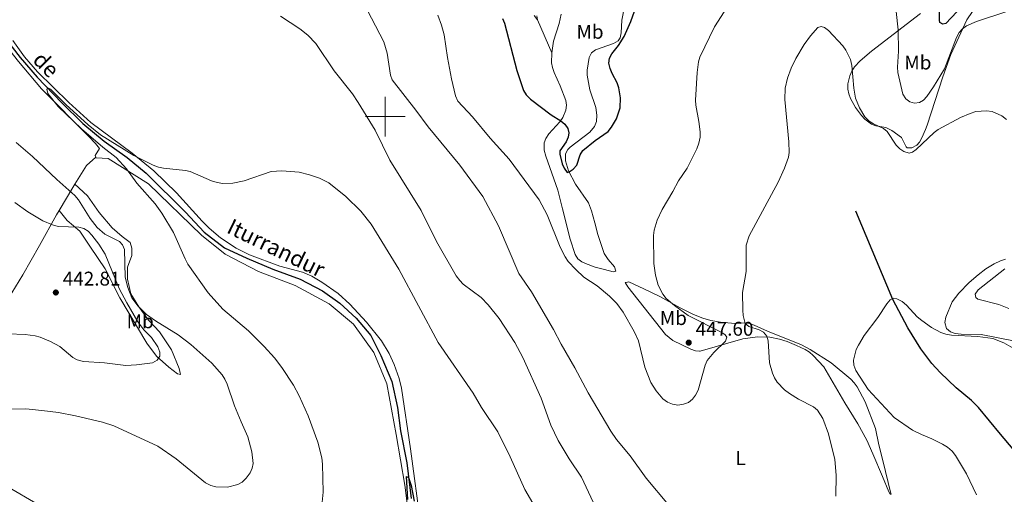
# Model space of a CAD drawing. Units: metres. Extents: x 586354 to 590847, y 717216 to 720243.
# Drawn here: x 589815 to 590313, y 719309 to 719549 of the extents above; entities that cross this region are included whole.
import ezdxf
from ezdxf.enums import TextEntityAlignment as Align

# ---------------------------------------------------------------- set-up
doc = ezdxf.new("R2010")
doc.units = ezdxf.units.M
doc.header["$MEASUREMENT"] = 0
doc.linetypes.add('DGN Style 3', pattern=[67.60402600000002, 48.28859000000001, -19.31543600000001])
for name, color, linetype, lineweight in [('Carátula', 7, 'Continuous', 0), ('Elementos auxiliares', 7, 'Continuous', 0), ('Entidades rústicas y varios', 7, 'Continuous', 0), ('Hidrografía', 7, 'Continuous', 0), ('Relieve y altimetría', 7, 'Continuous', 0), ('Textos de rotulación', 7, 'Continuous', 0)]:
    doc.layers.add(name, color=color, linetype=linetype, lineweight=lineweight)
doc.styles.add('Style-arial', font='arial.shx', dxfattribs={"bigfont": 'arialbig.shx'})
doc.styles.add('Style-Arial Narrow', font='txt')
doc.styles.add('Style-timesi', font='timesi.shx', dxfattribs={"bigfont": 'timesibig.shx'})

# ---------------------------------------------------------------- blocks, each defined once
blk = doc.blocks.new('5PATER_1')
at = {"layer": 'Relieve y altimetría', "linetype": 'Continuous', "lineweight": 0}
h = blk.add_hatch(color=250, dxfattribs=at)
edge = h.paths.add_edge_path()
edge.add_ellipse((0, 0), major_axis=(-1.095731443231309, -1.110710700762829), ratio=0.999422240966032, start_angle=0, end_angle=360)

msp = doc.modelspace()

# ---------------------------------------------------------------- linework, layer by layer
at = {"layer": 'Carátula', "color": 7, "linetype": 'Continuous', "lineweight": 0}
for p, q in [((590000, 719490), (590000, 719510)), ((589990, 719500), (590010, 719500))]:
    msp.add_line(p, q, dxfattribs=at)
msp.add_3dface([(586392.0789999999, 717216.435), (590846.709, 717273.52), (590808.6529999999, 720243.2860000001), (586354.0220000001, 720186.2010000001)], dxfattribs=at)
at = {"layer": 'Elementos auxiliares', "color": 250, "linetype": 'Continuous', "lineweight": 0}
msp.add_3dface([(587262.9199999999, 717621.6400000001), (587233.8400000001, 719934.9099999999), (590650.6499999999, 719978.72), (590680.8800000001, 717665.44)], dxfattribs=at)
at = {"layer": 'Entidades rústicas y varios', "color": 92, "linetype": 'Continuous', "lineweight": 0, "extrusion": (0.007552347155931941, -0.01768395809431629, 0.9998151027457801), "elevation": -7815.691288916955, "flags": 128}
msp.add_lwpolyline([(825266.6603214568, 429901.6826109323), (825266.6603214568, 429883.5330854841)], dxfattribs=at)
at = {"layer": 'Entidades rústicas y varios', "color": 92, "linetype": 'Continuous', "lineweight": 0, "extrusion": (0.2180011532715121, -0.06248435131304094, 0.9739462012931102), "elevation": 84052.89118323897, "flags": 128}
msp.add_lwpolyline([(854152.5289932471, -359078.3584084646), (854147.2177241312, -359074.7337371171), (854136.4454376046, -359071.6470340232)], dxfattribs=at)
at = {"layer": 'Entidades rústicas y varios', "color": 92, "linetype": 'Continuous', "lineweight": 0, "extrusion": (-0.8485667431051618, 0.5259702560436228, 0.05735653627359758), "elevation": -122078.8898140688, "flags": 128}
msp.add_lwpolyline([(-922273.1081380281, 7447.302327645251), (-922271.1759343967, 7447.42452881785), (-922257.7335034041, 7451.772686934812)], dxfattribs=at)
at = {"layer": 'Entidades rústicas y varios', "color": 92, "linetype": 'Continuous', "lineweight": 0}
for points in [[(590084.06, 719532.206, 452.05), (590083.906, 719527.1710000001, 452.05), (590084.413, 719524.712, 452.05), (590085.3530000001, 719522.2860000001, 452.028), (590088.3459999999, 719515.565, 451.776), (590091.108, 719508.165, 450.954), (590091.517, 719505.7039999999, 450.727), (590091.236, 719503.163, 450.515), (590089.6440000001, 719499.463, 450.281), (590088.243, 719497.3999999999, 450.177), (590082.5889999999, 719491.3500000001, 449.596), (590081.071, 719489.0150000001, 449.377), (590080.1740000001, 719486.6969999999, 449.148), (590080.2380000001, 719483.128, 448.667), (590081.0930000001, 719479.973, 448.214), (590087.067, 719462.933, 447.666), (590089.5760000001, 719453.425, 446.844), (590093.453, 719438.1470000001, 446.123), (590095.9099999999, 719430.3570000001, 445.474), (590097.2820000001, 719428.2960000001, 445.579), (590099.3160000001, 719426.7450000001, 445.856), (590101.1610000001, 719425.7949999999, 446.022), (590105.9340000001, 719424.044, 445.984), (590110.727, 719422.7860000001, 445.899), (590115.1599999999, 719421.7010000001, 446.584), (590116.3640000001, 719421.925, 446.844), (590115.774, 719424.162, 447.118), (590112.4880000001, 719427.935, 447.622), (590110.494, 719430.9680000001, 447.94), (590107.297, 719440.4450000001, 448.164), (590105.821, 719446.4269999999, 448.615), (590104.2209999999, 719452.486, 449.555), (590102.584, 719456.541, 450.406), (590096.0149999999, 719465.908, 449.767), (590092.5530000001, 719472.686, 449.584), (590090.9539999999, 719477.6030000001, 449.74), (590091.038, 719481.2250000001, 449.858), (590092.1969999999, 719483.412, 449.843), (590093.379, 719484.6229999999, 449.858), (590103.3049999999, 719492.1300000001, 450.291), (590105.7309999999, 719495.0260000001, 450.406), (590106.6570000001, 719497.4580000001, 450.533), (590106.78, 719500.652, 450.68), (590106.308, 719504.575, 450.406), (590103.3859999999, 719513.5160000001, 450.132), (590102.0290000001, 719520.892, 450.132), (590102.007, 719523.4210000001, 450.132), (590102.933, 719529.8559999999, 450.132), (590104.081, 719532.1359999999, 450.132), (590106.1699999999, 719533.7450000001, 450.132), (590115.287, 719536.962, 449.858), (590117.548, 719538.274, 450.023), (590118.6170000001, 719539.8119999999, 450.132), (590119.0760000001, 719542.291, 450.132), (590119.4839999999, 719548.662, 450.132), (590120.7320000001, 719555.4809999999, 450.132)], [(590270.2749999999, 719552.1059999999, 446.544), (590245.521, 719532.9750000001, 441.491), (590239.8600000001, 719528.1699999999, 440.584), (590236.871, 719525.088, 440.118), (590235.51, 719522.9909999999, 439.789), (590234.638, 719520.655, 439.502), (590233.6300000001, 719516.6000000001, 439.434), (590233.5700000001, 719513.817, 439.434), (590234.0730000001, 719511.4199999999, 439.434), (590234.9750000001, 719509.088, 439.434), (590237.5009999999, 719504.621, 439.465), (590240.462, 719500.5730000001, 439.679), (590242.1529999999, 719498.781, 439.834), (590245.4480000001, 719496.162, 440.118), (590247.7649999999, 719495.2749999999, 440.479), (590252.679, 719494.541, 441.43), (590255.7380000001, 719492.9990000001, 441.37), (590260.635, 719489.4269999999, 440.802), (590262.9880000001, 719484.726, 440.802), (590263.531, 719484.223, 440.802), (590265.798, 719484.2690000001, 440.802), (590268.416, 719485.631, 440.802), (590269.7860000001, 719487.138, 440.802), (590270.8729999999, 719489.229, 441.26), (590272.7820000001, 719493.4979999999, 443.438), (590273.6300000001, 719495.7590000001, 444.164), (590281.5360000001, 719520.125, 444.652), (590285.5730000001, 719531.2749999999, 445.171), (590293.5549999999, 719548.879, 446.276), (590299.021, 719556.685, 446.96)], [(590075.169, 719551.0959999999, 452.399), (590076.933, 719548.8940000001, 452.399)], [(590076.933, 719548.8940000001, 452.399), (590076.6130000001, 719550.8, 452.399)], [(590088.858, 719551.631, 453.694), (590087.8200000001, 719546.929, 452.329), (590084.8999999999, 719538.0970000001, 452.237), (590084.06, 719532.206, 452.05)], [(589853.977, 719479.533, 431.498), (589853.649, 719480.3770000001, 431.498), (589855.7069999999, 719483.912, 431.498), (589853.71, 719486.4110000001, 431.498), (589850.4380000001, 719489.8759999999, 431.224), (589826.412, 719513.977, 432.046), (589814.8670000001, 719527.8570000001, 432.046), (589806.875, 719538.135, 431.498), (589804.3570000001, 719540.764, 432.359)], [(589811.9510000001, 719538.443, 431.972), (589817.8910000001, 719530.2250000001, 431.754), (589824.3999999999, 719522.6470000001, 431.592), (589840.3019999999, 719507.138, 431.22), (589851.361, 719497.0430000001, 430.285), (589872.247, 719481.5279999999, 429.536), (589883.2010000001, 719472.6980000001, 429.374), (589894.6640000001, 719461.4610000001, 429.374), (589907.6170000001, 719447.179, 429.374), (589911.1950000001, 719443.6869999999, 429.285), (589916.9240000001, 719438.8670000001, 428.981), (589924.7890000001, 719433.601, 428.695), (589931.4820000001, 719430.244, 428.562), (589946.777, 719424.538, 428.825), (589958.3230000001, 719421.4610000001, 428.825), (589962.9199999999, 719419.5090000001, 428.825), (589968.068, 719416.537, 428.825), (589976.1780000001, 719410.693, 428.481), (589982.0819999999, 719405.422, 428.23), (589990.598, 719396.317, 428.086), (589998.065, 719386.9299999999, 427.735), (590001.9890000001, 719380.5390000001, 427.476), (590004.591, 719374.8970000001, 427.378), (590007.0530000001, 719367.7949999999, 427.275), (590008.209, 719362.946, 427.212), (590012.6969999999, 719332.4199999999, 426.848), (590018.0630000001, 719293.608, 425.543)], [(590013.619, 719284.909, 424.648), (590009.872, 719314.044, 425.196), (590005.4709999999, 719339.5220000001, 426.018), (590000.788, 719365.1370000001, 426.84), (589994.2690000001, 719380.9070000001, 427.388), (589983.98, 719395.2250000001, 428.21), (589971.639, 719405.587, 428.21), (589954.5419999999, 719414.7650000001, 428.758), (589936.0700000001, 719421.8200000001, 428.758), (589919.2590000001, 719430.581, 428.758), (589907.2069999999, 719440.2450000001, 428.758), (589880.494, 719465.994, 429.58), (589860.122, 719478.9180000001, 430.95), (589854.084, 719479.26, 431.498), (589853.977, 719479.533, 431.498)], [(589835.3800000001, 719452.6699999999, 437.482), (589839.5149999999, 719447.533, 438.578), (589845.899, 719442.1440000001, 439.674), (589851.196, 719434.075, 440.496), (589858.6329999999, 719423.2280000001, 440.222), (589865.979, 719408.592, 439.674), (589879.608, 719385.619, 441.044), (589884.604, 719379.0889999999, 440.496), (589890.8489999999, 719373.558, 439.948), (589895.101, 719370.246, 439.126), (589896.6499999999, 719369.8459999999, 438.03), (589895.908, 719372.923, 437.207), (589892.139, 719382.274, 436.659), (589886.128, 719391.3160000001, 436.111), (589880.578, 719397.277, 435.563), (589875.5789999999, 719404.087, 435.015), (589871.567, 719410.4890000001, 435.015), (589869.925, 719418.044, 434.741), (589869.8470000001, 719424.0760000001, 434.741), (589872.0160000001, 719429.8570000001, 433.371), (589872.1070000001, 719433.646, 432.823), (589871.229, 719436.4410000001, 432.823), (589867.2609999999, 719439.476, 432.823), (589862.152, 719443.899, 432.275), (589855.5970000001, 719451.6710000001, 431.727), (589849.7350000001, 719460.013, 432.001), (589843.2620000001, 719465.8729999999, 433.02)], [(589835.3800000001, 719452.6699999999, 437.483), (589834.0120000001, 719450.369, 438.348), (589825.513, 719434.9650000001, 441.088), (589817.0079999999, 719420.122, 442.732), (589809.7280000001, 719408.101, 442.184), (589787.297, 719374.416, 439.17), (589765.7919999999, 719338.138, 434.108)], [(590313.1570000001, 719427.99, 439.776), (590310.686, 719427.2949999999, 439.776), (590307.47, 719425.7110000001, 439.678), (590303.2509999999, 719423.1159999999, 439.055), (590299.3319999999, 719420.193, 438.216), (590294.7309999999, 719416.2220000001, 437.445), (590289.551, 719410.9480000001, 436.627), (590286.28, 719406.497, 436.147), (590283.027, 719398.7550000001, 435.417), (590282.5290000001, 719396.1699999999, 435.15), (590283.3840000001, 719393.1329999999, 434.986)], [(590158.7110000001, 719381.713, 445.308), (590156.659, 719381.7760000001, 445.559), (590154.247, 719382.612, 445.728), (590145.2760000001, 719386.9880000001, 446.023), (590141.4410000001, 719390.0630000001, 446.086), (590122.5660000001, 719414.1499999999, 446.088), (590121.1910000001, 719416.21, 446.088), (590121.6499999999, 719416.31, 446.088), (590122.967, 719416.598, 446.088), (590130.6229999999, 719413.067, 445.802), (590138.7110000001, 719409.165, 444.639), (590148.9539999999, 719403.46, 442.8), (590155.659, 719400.1740000001, 442.189), (590160.287, 719398.308, 441.908), (590164.331, 719397.0660000001, 441.704), (590169.29, 719396.2010000001, 441.637), (590176.696, 719395.683, 441.43), (590181.6570000001, 719395.913, 440.666), (590183.852, 719395.6359999999, 440.334), (590186.217, 719394.811, 440.03), (590192.966, 719391.689, 439.133), (590210.1980000001, 719384.811, 437.09), (590214.584, 719382.4369999999, 436.786), (590225.081, 719375.6880000001, 436.498), (590235.038, 719367.4569999999, 435.129), (590236.7720000001, 719365.7080000001, 435.01), (590238.209, 719363.693, 435.117), (590242.2509999999, 719356.024, 435.813), (590247.493, 719342.591, 435.789), (590249.142, 719334.406, 435.854), (590251.277, 719326.541, 436.054), (590253.96, 719315.4480000001, 436.377), (590255.0220000001, 719310.5619999999, 436.664), (590255.4709999999, 719309.4739999999, 436.83), (590254.9539999999, 719309.5390000001, 437.011), (590254.2749999999, 719310.692, 437.182), (590250.9850000001, 719318.341, 438.55), (590246.122, 719329.828, 439.752), (590243.0719999999, 719336.6699999999, 440.027), (590238.6810000001, 719344.9450000001, 439.611), (590232.087, 719355.5249999999, 438.712), (590221.46, 719373.6769999999, 437.594), (590216.0519999999, 719379.4990000001, 437.594), (590214.179, 719381.128, 437.596), (590212.0460000001, 719382.439, 437.625), (590207.567, 719384.5800000001, 437.868), (590203.006, 719386.4850000001, 438.583), (590199.108, 719387.6969999999, 439.238), (590194.1780000001, 719388.719, 439.81), (590187.8670000001, 719388.9539999999, 440.608), (590180.548, 719387.879, 441.769), (590159.0590000001, 719381.703, 445.266), (590158.7110000001, 719381.713, 445.308)], [(590283.3840000001, 719393.1329999999, 434.986), (590285.324, 719391.4029999999, 434.986), (590287.693, 719390.533, 434.986), (590290.835, 719390.1740000001, 434.986), (590300.848, 719389.9890000001, 434.986), (590317.108, 719386.8859999999, 435.078)], [(589798.6399999999, 719319.4299999999, 432.594), (589835.1159999999, 719298.1570000001, 430.95)]]:
    msp.add_polyline3d(points, dxfattribs=at)
at = {"layer": 'Hidrografía', "color": 142, "linetype": 'DGN Style 3', "lineweight": 25}
for points in [[(589807.632, 719540.2749999999, 430.755), (589815.6950000001, 719529.8570000001, 430.207), (589824.3130000001, 719519.9369999999, 429.933), (589836.689, 719506.909, 429.796), (589847.3459999999, 719496.595, 429.796), (589858.1259999999, 719487.686, 429.522), (589869.7390000001, 719479.419, 428.563), (589879.3829999999, 719471.477, 427.878), (589899.212, 719451.811, 427.741), (589908.533, 719441.7609999999, 427.741), (589918.8090000001, 719433.757, 427.741), (589930.173, 719428.503, 427.604), (589943.223, 719422.99, 427.467), (589957.1089999999, 719417.9099999999, 427.193), (589968.3400000001, 719412.023, 426.782), (589977.119, 719405.8940000001, 426.645), (589985.2849999999, 719398.3530000001, 426.645), (589992.7660000001, 719389.541, 426.508), (589997.7380000001, 719379.4340000001, 426.097), (590003.311, 719366.317, 425.275), (590006.148, 719353.166, 425.275), (590007.774, 719341.4709999999, 425.001), (590010.9310000001, 719325.237, 424.453), (590013.0590000001, 719307.3049999999, 424.316)], [(590321.5179999999, 719326.854, 431.695), (590310.685, 719339.7860000001, 432.269), (590299.5819999999, 719353.2509999999, 432.44), (590296.0419999999, 719356.7479999999, 432.806), (590288.2960000001, 719363.0689999999, 433.546), (590280.243, 719370.835, 434.38), (590275.906, 719375.4750000001, 434.767), (590270.3230000001, 719382.771, 434.664), (590263.841, 719393.453, 434.98), (590256.257, 719407.729, 435.268), (590235.983, 719456.2579999999, 437.4)]]:
    msp.add_polyline3d(points, dxfattribs=at)
at = {"layer": 'Relieve y altimetría', "color": 30, "linetype": 'Continuous', "lineweight": 30, "flags": 128}
for points, elevation in [([(590280.0390000001, 719564.818), (590279.8330000001, 719568.4580000001), (590277.6410000001, 719573.4639999999), (590277.1780000001, 719575.9210000001), (590277.223, 719581.165), (590277.736, 719583.837), (590279.889, 719588.78), (590282.814, 719592.835), (590284.983, 719593.9169999999), (590286.531, 719593.524), (590289.811, 719590.3600000001), (590293.852, 719583.7110000001), (590295.7550000001, 719578.8589999999), (590297.033, 719570.588), (590296.983, 719565.5419999999), (590296.6130000001, 719562.733), (590295.96, 719560.058), (590294.592, 719558.212), (590288.521, 719552.9169999999), (590283.031, 719546.8999999999), (590281.486, 719546.625), (590280.0700000001, 719547.44), (590279.767, 719548.696), (590280.0390000001, 719564.818)], 450), ([(590059.202, 719549.462), (590060.159, 719547.152), (590066.382, 719523.2350000001), (590069.8470000001, 719513.108), (590071.159, 719510.9809999999), (590073.3530000001, 719508.7280000001), (590083.7450000001, 719500.889), (590088.666, 719497.8360000001), (590090.642, 719496.1950000001), (590092.28, 719493.9750000001), (590092.7679999999, 719491.798), (590092.395, 719489.5519999999), (590091.432, 719487.2420000001), (590088.1159999999, 719482.7139999999), (590088.1370000001, 719481.1059999999), (590089.4040000001, 719476.247), (590090.2960000001, 719473.8999999999), (590091.879, 719471.844), (590092.852, 719472.087), (590094.9280000001, 719473.4739999999), (590096.6799999999, 719475.4199999999), (590098.487, 719480.723), (590099.8459999999, 719482.825), (590105.916, 719487.943), (590112.5860000001, 719492.4580000001), (590114.283, 719494.6070000001), (590116.756, 719498.953), (590118.638, 719504.3759999999), (590118.744, 719509.4920000001), (590117.97, 719514.4750000001), (590117.111, 719517.0160000001), (590114.504, 719521.7350000001), (590113.551, 719524.3090000001), (590112.943, 719526.8870000001), (590113.254, 719529.477), (590114.342, 719531.7280000001), (590117.8260000001, 719535.801), (590120.6070000001, 719540.4269999999), (590123.9610000001, 719547.997), (590125.875, 719553.2620000001)], 450), ([(590011.477, 719306.8260000001), (590010.791, 719318.406), (590011.7180000001, 719317.844), (590013.0349999999, 719313.781), (590014.6880000001, 719305.986)], 425)]:
    msp.add_lwpolyline(points, dxfattribs=dict(at, elevation=elevation))
at = {"layer": 'Relieve y altimetría', "color": 30, "linetype": 'Continuous', "lineweight": 0, "flags": 128}
for points, elevation in [([(590135.7620000001, 719442.753), (590137.3319999999, 719447.774), (590139.764, 719453.2069999999), (590145.2620000001, 719462.192), (590148.0249999999, 719467.567), (590152.4240000001, 719473.946), (590157.246, 719483.781), (590158.3500000001, 719486.6669999999), (590158.9439999999, 719489.605), (590159.081, 719492.308), (590158.4070000001, 719497.5290000001), (590156.78, 719505.726), (590156.6259999999, 719508.2209999999), (590157.426, 719522.2860000001), (590158.162, 719527.5830000001), (590158.818, 719529.996), (590166.3230000001, 719545.217), (590179.284, 719565.8700000001)], 445), ([(589988.9340000001, 719557.6699999999), (589999.26, 719537.669), (590001.058, 719531.9450000001), (590002.638, 719520.935), (590003.469, 719518.567), (590015.513, 719503.169), (590021.6599999999, 719494.811), (590037.598, 719475.469), (590049.24, 719459.6440000001), (590057.189, 719444.942), (590067.446, 719420.8589999999), (590073.8640000001, 719411.541), (590084.94, 719392.642), (590088.888, 719385.162), (590095.7949999999, 719373.277), (590102.493, 719360.5959999999), (590113.8829999999, 719341.351), (590116.7550000001, 719337.021), (590123.6599999999, 719328.797), (590131.7820000001, 719317.629), (590142.9709999999, 719304.173)], 440), ([(590257.9110000001, 719553.065), (590259.0009999999, 719543.818), (590259.057, 719532.962), (590258.548, 719524.881), (590258.777, 719522.182), (590261.3940000001, 719511.2860000001), (590262.871, 719508.9809999999), (590264.798, 719507.4070000001), (590267.217, 719506.726), (590269.685, 719507.1159999999), (590271.7620000001, 719508.3330000001), (590273.4639999999, 719510.165), (590276.844, 719515.061), (590282.3640000001, 719524.1710000001), (590288.3530000001, 719539.8870000001), (590289.7180000001, 719542.3800000001), (590291.388, 719544.2930000001), (590293.413, 719545.7620000001), (590298.5789999999, 719548.0320000001), (590314.29, 719553.26)], 445), ([(589947.223, 719550.683), (589956.9180000001, 719544.2080000001), (589960.9299999999, 719541.145), (589965.06, 719536.8430000001), (589974.254, 719523.131), (589983.4340000001, 719511.5660000001), (589986.423, 719507.122), (589994.858, 719493.192), (590002.3189999999, 719478.02), (590018.2309999999, 719452.5360000001), (590025.939, 719436.9029999999), (590035.7790000001, 719419.7220000001), (590037.5930000001, 719417.217), (590039.354, 719415.44), (590048.4280000001, 719408.6429999999), (590052.05, 719405.065), (590057.551, 719398.0549999999), (590065.412, 719386.0279999999), (590069.5349999999, 719378.381), (590078.659, 719357.926), (590083.6359999999, 719344.22), (590087.321, 719336.487), (590092.8589999999, 719327.2849999999), (590099.1710000001, 719318.021), (590106.223, 719302.9720000001)], 435), ([(590026.5930000001, 719551.213), (590028.4410000001, 719546.122), (590029.773, 719541.294), (590031.4240000001, 719529.8360000001), (590033.3999999999, 719519.0760000001), (590035.571, 719510.5260000001), (590036.6980000001, 719507.8400000001), (590044.044, 719499.8319999999), (590053.034, 719489.088), (590062.5020000001, 719478.531), (590077.692, 719457.973), (590081.754, 719450.497), (590088.2890000001, 719434.146), (590090.868, 719429.1669999999), (590092.4180000001, 719426.8929999999), (590096.185, 719422.773), (590100.219, 719418.997), (590106.9990000001, 719414.524), (590113.209, 719409.3570000001), (590116.895, 719405.6599999999), (590120.1680000001, 719401.379), (590125.6240000001, 719391.588), (590127.834, 719386.8870000001), (590131.142, 719373.5660000001), (590134.119, 719365.8940000001), (590136.8489999999, 719361.6240000001), (590140.183, 719357.5430000001), (590142.4809999999, 719355.8630000001), (590144.9550000001, 719354.835), (590147.666, 719354.4610000001), (590150.585, 719354.845), (590153.044, 719355.7390000001), (590155.2069999999, 719357.3759999999), (590156.7110000001, 719359.372), (590157.9639999999, 719361.895), (590161.534, 719374.585), (590162.4680000001, 719376.902), (590165.831, 719381.0360000001), (590171.7209999999, 719386.6710000001), (590172.385, 719388.6910000001), (590171.621, 719389.946), (590169.94, 719391.0730000001), (590152.9639999999, 719399.595), (590146.0290000001, 719404.612), (590141.908, 719408.2150000001), (590140.2069999999, 719410.3400000001), (590137.74, 719414.943), (590136.4169999999, 719420.0390000001), (590135.6370000001, 719425.855), (590135.396, 719439.932), (590135.7620000001, 719442.753)], 445), ([(590227.527, 719308.4070000001), (590227.618, 719319.098), (590226.9990000001, 719326.906), (590223.841, 719339.9099999999), (590220.9809999999, 719347.746), (590218.226, 719351.9550000001), (590216.254, 719353.6370000001), (590208.729, 719357.4839999999), (590204.135, 719360.284), (590201.5970000001, 719362.206), (590197.8119999999, 719366.065), (590196.463, 719368.1699999999), (590195.49, 719370.476), (590193.923, 719375.81), (590193.4040000001, 719386.811), (590192.638, 719389.186), (590190.9890000001, 719391.2620000001), (590188.848, 719392.4410000001), (590183.5959999999, 719394.0970000001), (590181.737, 719395.625), (590180.78, 719399.6810000001), (590180.507, 719402.2949999999), (590180.4410000001, 719411.297), (590182.2590000001, 719421.78), (590182.2010000001, 719435.0549999999), (590183.8230000001, 719439.841), (590198.331, 719466.912), (590201.591, 719474.013), (590203.5760000001, 719479.47), (590203.946, 719481.946), (590203.8189999999, 719487.2320000001), (590201.7720000001, 719508.55), (590201.973, 719514.2760000001), (590203.0530000001, 719519.337), (590204.9099999999, 719524.4439999999), (590207.365, 719529.287), (590211.5700000001, 719536.354), (590214.673, 719540.7620000001), (590218.355, 719544.8910000001), (590220.1300000001, 719545.4310000001), (590221.689, 719544.8770000001), (590223.763, 719543.4750000001), (590230.9450000001, 719535.7450000001), (590232.4680000001, 719533.523), (590234.922, 719528.7420000001), (590235.558, 719525.747), (590236.5120000001, 719514.3230000001), (590237.4680000001, 719509.368), (590239.513, 719504.4780000001), (590242.179, 719499.9340000001), (590244.314, 719497.7010000001), (590246.426, 719496.3640000001), (590251.5460000001, 719494.003), (590253.477, 719492.415), (590257.9199999999, 719485.5800000001), (590259.7250000001, 719483.7650000001), (590261.7720000001, 719482.3530000001), (590264.466, 719481.585), (590266.185, 719482.01), (590268.064, 719483.3559999999), (590277.148, 719491.95), (590279.1200000001, 719493.473), (590290.3759999999, 719499.5419999999), (590295.3800000001, 719501.6440000001), (590298.2050000001, 719502.494), (590303.4890000001, 719502.9369999999), (590306.378, 719502.5190000001), (590311.26, 719500.365), (590313.7150000001, 719498.5249999999)], 440), ([(589968.176, 719305.45), (589968.6229999999, 719310.4820000001), (589968.398, 719324.618), (589968.0560000001, 719327.861), (589965.9480000001, 719335.7380000001), (589961.041, 719348.996), (589956.537, 719359.0830000001), (589953.7390000001, 719364.5549999999), (589947.8940000001, 719373.416), (589944.0660000001, 719378.352), (589938.885, 719384.0689999999), (589930.959, 719391.8589999999), (589918.0390000001, 719402.7930000001), (589910.5619999999, 719411.1140000001), (589900.406, 719425.541), (589898.9340000001, 719428.223), (589893.129, 719441.537), (589887.3119999999, 719451.2890000001), (589883.9180000001, 719455.9569999999), (589874.564, 719466.3389999999), (589869.3770000001, 719473.6980000001), (589864.0970000001, 719479.3729999999), (589857.5120000001, 719484.578), (589846.76, 719493.8060000001), (589834.939, 719505.112), (589829.6159999999, 719511.692), (589829.2, 719513.8640000001), (589830.057, 719514.277), (589831.098, 719513.773), (589838.75, 719506.1669999999), (589850.065, 719495.9180000001), (589856.3389999999, 719490.77), (589873.0800000001, 719480.4140000001), (589882.8600000001, 719475.426), (589885.574, 719474.4269999999), (589888.0279999999, 719473.95), (589899.1000000001, 719472.879), (589901.544, 719472.361), (589912.3289999999, 719467.591), (589915.0989999999, 719466.7080000001), (589917.979, 719466.2280000001), (589923.1140000001, 719466.4010000001), (589928.787, 719467.619), (589942.44, 719472.294), (589947.865, 719472.713), (589956.523, 719472.0179999999), (589961.8119999999, 719470.69), (589966.9070000001, 719468.9920000001), (589971.486, 719466.659), (589980.132, 719459.6240000001), (589987.78, 719452.307), (589992.8659999999, 719445.7080000001), (590006.909, 719423.034), (590026.7479999999, 719386.047), (590044.344, 719360.3829999999), (590048.673, 719353.1499999999)], 430), ([(589834.2339999999, 719468.2150000001), (589821.9539999999, 719479.923), (589813.703, 719486.8840000001)], 435), ([(589801.8929999999, 719352.3090000001), (589818.5, 719352.4680000001), (589826.625, 719351.773), (589835.0090000001, 719350.712), (589843.717, 719349.003), (589857.263, 719345.8870000001), (589863.0349999999, 719343.9680000001), (589885.179, 719333.682), (589894.4580000001, 719327.308), (589909.304, 719315.1869999999), (589912.0109999999, 719313.8910000001), (589914.5260000001, 719313.243), (589920.3319999999, 719313.048), (589925.5190000001, 719314.369), (589927.7220000001, 719315.601), (589929.862, 719317.574), (589931.791, 719320.209), (589932.794, 719322.578), (589933.2649999999, 719325.0349999999), (589932.744, 719330.8530000001), (589930.612, 719338.4909999999), (589927.2180000001, 719345.9369999999), (589923.993, 719354.0719999999), (589920.173, 719364.9990000001), (589919.047, 719367.5700000001), (589917.6980000001, 719369.679), (589912.479, 719375.649), (589901.8090000001, 719385.0460000001), (589895.423, 719389.963), (589884.0320000001, 719396.9099999999), (589879.473, 719400.0889999999), (589875.294, 719404.298), (589872.156, 719408.575), (589870.0560000001, 719413.77), (589868.706, 719419.0220000001), (589868.3130000001, 719432.885), (589867.4199999999, 719435.287), (589865.8459999999, 719436.99), (589858.3829999999, 719440.744), (589854.5900000001, 719444.0449999999), (589850.9820000001, 719448.635), (589845.199, 719458.0549999999), (589843.381, 719460.131), (589834.2339999999, 719468.2150000001)], 435), ([(589809.574, 719390.3740000001), (589818.2, 719389.97), (589823.369, 719389.3049999999), (589825.8600000001, 719388.666), (589831.061, 719386.5160000001), (589835.8200000001, 719384.023), (589842.2579999999, 719378.4439999999), (589844.4780000001, 719377.297), (589847.628, 719376.4450000001), (589858.2690000001, 719375.7790000001), (589869.051, 719374.4809999999), (589874.432, 719374.6680000001), (589882.521, 719375.75), (589884.8589999999, 719377.1599999999), (589886.155, 719379.1880000001), (589886.1869999999, 719381.1429999999), (589885.1740000001, 719383.888), (589882.04, 719388.4610000001), (589878.1089999999, 719392.4169999999), (589875.1100000001, 719396.443), (589869.541, 719406.04), (589865.71, 719413.3459999999), (589858.588, 719430.558), (589855.3640000001, 719435.567), (589851.913, 719440.1769999999), (589850.1059999999, 719442.108), (589847.9029999999, 719443.5730000001), (589845.308, 719444.287), (589834.831, 719444.5419999999), (589832.0179999999, 719445.378), (589827.2220000001, 719447.3840000001), (589819.635, 719451.8829999999), (589812.9550000001, 719456.601)], 440), ([(590312.7339999999, 719423.165), (590299.29, 719412.6089999999), (590297.895, 719410.341), (590298.104, 719408.7309999999), (590299.1939999999, 719407.943), (590309.828, 719405.1740000001), (590314.902, 719403.115)], 440), ([(590298.449, 719309.0660000001), (590293.3859999999, 719319.672), (590287.915, 719328.993), (590286.165, 719331.192), (590283.837, 719333.28), (590281.409, 719334.797), (590276.0249999999, 719337.4780000001), (590270.696, 719339.5360000001), (590266.1410000001, 719341.7490000001), (590256.908, 719348.1680000001), (590243.824, 719362.307), (590237.558, 719371.8589999999), (590236.6130000001, 719374.533), (590236.476, 719377.0290000001), (590237.794, 719382.399), (590238.9140000001, 719384.693), (590241.808, 719389.504), (590248.773, 719398.5900000001), (590253.277, 719405.5970000001), (590254.8559999999, 719407.598), (590256.814, 719408.4410000001), (590258.345, 719408.1089999999), (590260.9709999999, 719406.7209999999), (590263.246, 719404.879), (590268.6089999999, 719398.987), (590270.869, 719397.139), (590275.8260000001, 719393.6229999999), (590280.5260000001, 719391.0590000001), (590283.003, 719390.244), (590285.8030000001, 719389.788), (590299.227, 719389.1100000001), (590306.723, 719387.952), (590312.23, 719385.875), (590317.048, 719383.1510000001)], 435), ([(590048.673, 719353.1499999999), (590056.8929999999, 719340.9340000001), (590063.112, 719328.2620000001), (590070.56, 719311.898), (590079.733, 719295.9839999999)], 430)]:
    msp.add_lwpolyline(points, dxfattribs=dict(at, elevation=elevation))

# ---------------------------------------------------------------- block references
at = {"layer": 'Relieve y altimetría', "color": 250, "linetype": 'Continuous', "lineweight": 0}
for p in [(589833.7110000001, 719411.244, 442.807), (590153.2390000001, 719385.942, 447.602)]:
    msp.add_blockref('5PATER_1', p, dxfattribs=at)

# ---------------------------------------------------------------- texts
at = {"layer": 'Entidades rústicas y varios', "color": 92, "linetype": 'Continuous', "lineweight": 0, "style": 'Style-Arial Narrow'}
for s, p in [('Mb', (590103.3958623526, 719542.7860009999, 451.293)), ('Mb', (590268.9148623527, 719527.2780009999, 447.097)), ('Mb', (589876.3178623526, 719396.7150009999, 438.967)), ('Mb', (590145.4688623527, 719398.344001, 445.406)), ('L', (590179.4281597834, 719327.702001, 442.105))]:
    msp.add_text(s, height=7.000002, dxfattribs=at).set_placement(p, align=Align.MIDDLE_CENTER)
at = {"layer": 'Textos de rotulación', "color": 142, "linetype": 'Continuous', "lineweight": 0, "style": 'Style-timesi'}
for s, height, rotation, p in [('de', 7.999998000000001, 314.5780444630148, (589821.5109999999, 719528.038, 431.769)), ('Iturrandur', 7.999992000000001, 334.097866643849, (589919.3929999999, 719441.659, 429.067))]:
    msp.add_text(s, height=height, rotation=rotation, dxfattribs=at).set_placement(p)
at = {"layer": 'Textos de rotulación', "color": 250, "linetype": 'Continuous', "lineweight": 0, "style": 'Style-arial'}
for s, p in [('442.81', (589837.2110000001, 719414.744, 442.807)), ('447.60', (590156.7390000001, 719389.442, 447.602))]:
    msp.add_text(s, height=7.000002, dxfattribs=at).set_placement(p)

doc.saveas('drawing.dxf')
